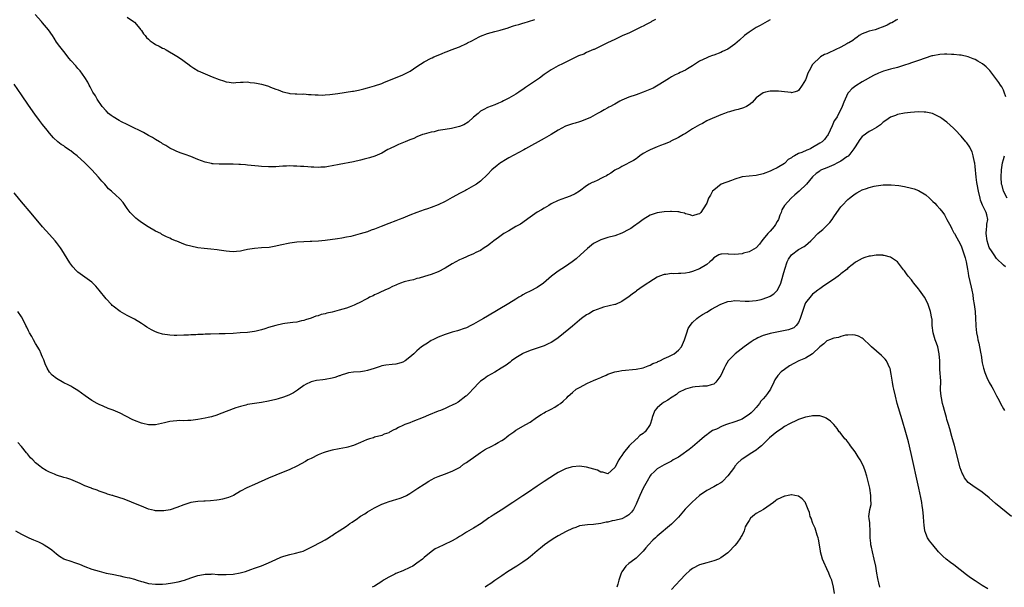
# Model space of a CAD drawing. Units: inches. Extents: x 2628000 to 2631000, y 1518000 to 1519949.
# Drawn here: x 2628163 to 2628441, y 1518349 to 1518509 of the extents above; entities that cross this region are included whole.
import ezdxf

# ---------------------------------------------------------------- set-up
doc = ezdxf.new("R2010")
doc.units = ezdxf.units.IN
doc.header["$MEASUREMENT"] = 0
doc.layers.add('LD26281518_10ft', color=9, linetype='Continuous')

msp = doc.modelspace()

# ---------------------------------------------------------------- linework, layer by layer
at = {"layer": 'LD26281518_10ft'}
for points, elevation in [([(2628342.47, 1518509.53), (2628341.41, 1518509), (2628341.16, 1518508.84), (2628339.89, 1518508.11), (2628339, 1518507.71), (2628338.55, 1518507.45), (2628337.59, 1518507), (2628337, 1518506.7), (2628336.47, 1518506.47), (2628335, 1518505.73), (2628333.22, 1518505), (2628331, 1518503.93), (2628328.9, 1518503), (2628327, 1518501.99), (2628325.11, 1518501.11), (2628324.97, 1518501.03), (2628323, 1518500.19), (2628322.2, 1518499.8), (2628320.76, 1518499.24), (2628317.74, 1518497.74), (2628316.15, 1518497), (2628315, 1518496.43), (2628313, 1518495.32), (2628311, 1518493.96), (2628309.71, 1518493), (2628305.71, 1518490.29), (2628305, 1518489.79), (2628304.52, 1518489.48), (2628303.84, 1518489), (2628303, 1518488.44), (2628301, 1518487.31), (2628299.46, 1518486.54), (2628299, 1518486.29), (2628298.09, 1518485.91), (2628297, 1518485.41), (2628295, 1518484.63), (2628293.91, 1518484.09), (2628293, 1518483.59), (2628292.27, 1518483), (2628291, 1518481.95), (2628289.45, 1518480.55), (2628288.22, 1518479.78), (2628287, 1518479.27), (2628285.91, 1518479), (2628284.73, 1518478.73), (2628283, 1518478.47), (2628282.31, 1518478.31), (2628281, 1518478.13), (2628279.83, 1518477.83), (2628279, 1518477.69), (2628277, 1518477.14), (2628276.58, 1518477), (2628275, 1518476.37), (2628274.06, 1518475.94), (2628273, 1518475.51), (2628271.66, 1518475), (2628269.81, 1518474.19), (2628269, 1518473.86), (2628267.19, 1518473), (2628266.78, 1518472.78), (2628265, 1518471.75), (2628263.09, 1518470.91), (2628261.57, 1518470.43), (2628260.07, 1518470.07), (2628259, 1518469.79), (2628257, 1518469.32), (2628253, 1518468.56), (2628251, 1518468.14), (2628249.99, 1518467.99), (2628249, 1518467.82), (2628247.8, 1518467.8), (2628247, 1518467.74), (2628245.83, 1518467.83), (2628245, 1518467.83), (2628244.13, 1518467.87), (2628243, 1518467.95), (2628241.99, 1518467.99), (2628241, 1518468.06), (2628240.05, 1518468.05), (2628239, 1518468.13), (2628238.07, 1518468.07), (2628237, 1518468.08), (2628235.98, 1518467.98), (2628235, 1518467.92), (2628233, 1518467.86), (2628231, 1518467.99), (2628230.11, 1518468.11), (2628227, 1518468.41), (2628226.43, 1518468.43), (2628225, 1518468.56), (2628224.53, 1518468.53), (2628223, 1518468.66), (2628222.62, 1518468.62), (2628221, 1518468.68), (2628219, 1518468.62), (2628217.29, 1518468.71), (2628217, 1518468.75), (2628216.81, 1518468.81), (2628215, 1518469.22), (2628213, 1518469.99), (2628211, 1518470.78), (2628209.35, 1518471.35), (2628208.21, 1518471.79), (2628207, 1518472.23), (2628206.49, 1518472.49), (2628205, 1518473.2), (2628203.94, 1518473.94), (2628203, 1518474.4), (2628202.66, 1518474.66), (2628202.1, 1518475), (2628201, 1518475.62), (2628200.17, 1518476.17), (2628199, 1518476.76), (2628197.58, 1518477.58), (2628197, 1518477.84), (2628196.25, 1518478.25), (2628195, 1518478.84), (2628193, 1518479.84), (2628191.37, 1518480.63), (2628190.65, 1518481), (2628189, 1518481.99), (2628188.42, 1518482.42), (2628187.71, 1518483), (2628187, 1518483.69), (2628185.86, 1518485), (2628184.45, 1518487), (2628183.96, 1518487.96), (2628183.26, 1518489), (2628182.53, 1518490.53), (2628182.22, 1518491), (2628181.81, 1518491.81), (2628181, 1518493.12), (2628179.63, 1518495), (2628179, 1518495.72), (2628178.45, 1518496.45), (2628177, 1518497.98), (2628176.57, 1518498.57), (2628175, 1518500.47), (2628173.93, 1518501.93), (2628173, 1518503.18), (2628172.31, 1518504.31), (2628171.86, 1518505), (2628170.68, 1518506.68), (2628169, 1518508.66), (2628168.68, 1518509), (2628166.95, 1518511)], 8320), ([(2628411, 1518509.57), (2628410.66, 1518509.34), (2628409.37, 1518508.63), (2628409, 1518508.52), (2628408.07, 1518507.93), (2628407, 1518507.51), (2628406.64, 1518507.36), (2628405.6, 1518507), (2628405, 1518506.76), (2628404.67, 1518506.67), (2628403, 1518506.25), (2628401.79, 1518505.79), (2628401, 1518505.54), (2628400.15, 1518505), (2628399.52, 1518504.48), (2628399, 1518504.19), (2628398.35, 1518503.65), (2628397.24, 1518503), (2628397, 1518502.84), (2628396.65, 1518502.65), (2628395, 1518501.7), (2628393.35, 1518501), (2628393, 1518500.8), (2628391.74, 1518500.26), (2628391, 1518499.87), (2628390.35, 1518499.65), (2628389.23, 1518499), (2628389, 1518498.82), (2628387.11, 1518497), (2628387, 1518496.82), (2628385.97, 1518495), (2628385.64, 1518494.36), (2628385.19, 1518493), (2628385, 1518492.54), (2628384.06, 1518491), (2628383, 1518489.52), (2628382.67, 1518489.33), (2628381.65, 1518489), (2628381, 1518488.82), (2628380.87, 1518488.87), (2628379, 1518489.08), (2628377.32, 1518489.32), (2628376.71, 1518489.29), (2628375, 1518489.28), (2628373.63, 1518489), (2628373, 1518488.83), (2628371, 1518487.36), (2628369.87, 1518486.13), (2628369, 1518485.44), (2628368.25, 1518485), (2628367.45, 1518484.55), (2628365.93, 1518484.07), (2628365, 1518483.9), (2628363.49, 1518483.49), (2628363, 1518483.34), (2628362, 1518483), (2628361, 1518482.56), (2628357.27, 1518481), (2628357, 1518480.86), (2628355.81, 1518480.19), (2628355, 1518479.79), (2628353.6, 1518479), (2628353, 1518478.64), (2628351, 1518477.34), (2628350.45, 1518477), (2628349, 1518476.16), (2628346.89, 1518475.11), (2628346.65, 1518475), (2628345, 1518474.29), (2628343.91, 1518473.91), (2628343, 1518473.53), (2628341.62, 1518473), (2628341, 1518472.74), (2628340.43, 1518472.43), (2628339, 1518471.63), (2628338.1, 1518471), (2628337.51, 1518470.49), (2628337, 1518470.18), (2628336.33, 1518469.67), (2628333, 1518468.02), (2628332.37, 1518467.63), (2628331, 1518466.97), (2628329.91, 1518466.09), (2628329, 1518465.67), (2628328.62, 1518465.38), (2628327.78, 1518465), (2628327, 1518464.56), (2628326.17, 1518464.17), (2628325, 1518463.59), (2628324.58, 1518463.42), (2628323.72, 1518463), (2628323, 1518462.51), (2628320.96, 1518461.04), (2628319.73, 1518460.27), (2628318.37, 1518459.63), (2628317, 1518459.12), (2628315, 1518458.34), (2628313, 1518457.39), (2628312.3, 1518457), (2628311, 1518456.25), (2628310.24, 1518455.76), (2628309, 1518455.05), (2628307, 1518453.65), (2628304.28, 1518451.72), (2628302.99, 1518451), (2628301, 1518449.82), (2628299.55, 1518449), (2628298.05, 1518447.95), (2628296.75, 1518447), (2628295.79, 1518446.21), (2628295, 1518445.58), (2628294.06, 1518445), (2628293, 1518444.27), (2628291.63, 1518443.63), (2628291, 1518443.32), (2628289.39, 1518442.61), (2628289, 1518442.49), (2628288.01, 1518441.99), (2628287, 1518441.58), (2628285, 1518440.45), (2628283, 1518439.26), (2628281, 1518438.21), (2628279, 1518437.42), (2628277.15, 1518436.85), (2628275.6, 1518436.4), (2628275, 1518436.28), (2628274.03, 1518435.97), (2628273, 1518435.77), (2628271.33, 1518435.33), (2628270.34, 1518435), (2628269.4, 1518434.6), (2628269, 1518434.45), (2628268.02, 1518434.02), (2628267, 1518433.53), (2628265.85, 1518433), (2628265.3, 1518432.7), (2628265, 1518432.6), (2628263.95, 1518432.05), (2628263, 1518431.67), (2628262.56, 1518431.44), (2628261.56, 1518431), (2628261.2, 1518430.8), (2628260.42, 1518430.42), (2628259, 1518429.67), (2628257.56, 1518429), (2628257.19, 1518428.81), (2628255.76, 1518428.24), (2628255, 1518427.97), (2628253, 1518427.35), (2628251, 1518426.82), (2628249.51, 1518426.49), (2628249, 1518426.33), (2628247.9, 1518426.1), (2628247, 1518425.8), (2628246.37, 1518425.63), (2628245, 1518425.12), (2628243.4, 1518424.6), (2628243, 1518424.45), (2628242.31, 1518424.31), (2628241, 1518424), (2628239.89, 1518423.89), (2628237.56, 1518423.56), (2628237, 1518423.46), (2628235, 1518423), (2628233, 1518422.42), (2628231.88, 1518422.12), (2628231, 1518421.83), (2628229.44, 1518421.44), (2628229, 1518421.35), (2628227, 1518421.07), (2628224.91, 1518420.91), (2628223, 1518420.8), (2628220.69, 1518420.69), (2628219, 1518420.63), (2628216.55, 1518420.55), (2628215, 1518420.53), (2628214.5, 1518420.5), (2628213, 1518420.48), (2628212.43, 1518420.43), (2628211, 1518420.38), (2628210.33, 1518420.33), (2628209, 1518420.25), (2628207, 1518420.17), (2628206.23, 1518420.23), (2628205, 1518420.27), (2628203, 1518420.62), (2628201.77, 1518421), (2628201, 1518421.26), (2628199.82, 1518421.82), (2628198.54, 1518422.54), (2628197.83, 1518423), (2628197, 1518423.6), (2628195, 1518424.84), (2628194.89, 1518424.89), (2628193, 1518425.88), (2628191, 1518427), (2628189, 1518428.46), (2628188.72, 1518428.72), (2628188.48, 1518429), (2628187, 1518430.53), (2628185.06, 1518433), (2628184.13, 1518434.13), (2628183, 1518435.27), (2628181, 1518436.68), (2628179.62, 1518437.62), (2628179, 1518438.08), (2628178.54, 1518438.54), (2628177.61, 1518439.61), (2628176.75, 1518440.75), (2628174.46, 1518444.46), (2628174.1, 1518445), (2628173, 1518446.52), (2628172.61, 1518447), (2628171, 1518448.74), (2628169, 1518450.96), (2628166.26, 1518454.26), (2628162.57, 1518458.57), (2628161, 1518460.54)], 8300), ([(2628375, 1518509.5), (2628374.09, 1518509), (2628372.14, 1518507.86), (2628371, 1518507.25), (2628369, 1518505.99), (2628367.73, 1518505), (2628366.27, 1518503.73), (2628365, 1518502.58), (2628363, 1518501.2), (2628361.52, 1518500.48), (2628361, 1518500.25), (2628359, 1518499.49), (2628358.63, 1518499.37), (2628357.61, 1518499), (2628357, 1518498.75), (2628355, 1518497.74), (2628353.85, 1518497), (2628353, 1518496.42), (2628351.58, 1518495.58), (2628351, 1518495.21), (2628349.47, 1518494.53), (2628349, 1518494.33), (2628348.11, 1518493.89), (2628347, 1518493.35), (2628346.45, 1518493), (2628345, 1518491.99), (2628343.31, 1518491), (2628341.82, 1518490.18), (2628339, 1518488.98), (2628337, 1518488.22), (2628335, 1518487.55), (2628333, 1518486.71), (2628332.42, 1518486.42), (2628331, 1518485.66), (2628330.59, 1518485.41), (2628329.73, 1518485), (2628329.28, 1518484.72), (2628329, 1518484.57), (2628328.01, 1518483.99), (2628327, 1518483.48), (2628326.11, 1518483), (2628324.14, 1518481.86), (2628323, 1518481.37), (2628321.29, 1518480.71), (2628321, 1518480.66), (2628319.74, 1518480.26), (2628319, 1518480.1), (2628317, 1518479.36), (2628315, 1518478.28), (2628313, 1518477.06), (2628311, 1518475.89), (2628305.76, 1518473), (2628305.28, 1518472.72), (2628301, 1518470.42), (2628300.09, 1518469.91), (2628298.84, 1518469.16), (2628298.61, 1518469), (2628297.71, 1518468.29), (2628296.2, 1518467), (2628295, 1518465.7), (2628293, 1518463.87), (2628291.83, 1518463), (2628291, 1518462.49), (2628289, 1518461.38), (2628288.76, 1518461.24), (2628287, 1518460.34), (2628286.16, 1518459.84), (2628285, 1518459.22), (2628283, 1518458.09), (2628281, 1518457.14), (2628279, 1518456.36), (2628277.99, 1518456.01), (2628277, 1518455.7), (2628274.98, 1518455.02), (2628273, 1518454.23), (2628271, 1518453.41), (2628269.94, 1518453), (2628269, 1518452.61), (2628267, 1518451.83), (2628264.84, 1518451), (2628263, 1518450.26), (2628262.05, 1518449.95), (2628261, 1518449.56), (2628258.94, 1518448.94), (2628256.23, 1518448.23), (2628255, 1518447.98), (2628253.75, 1518447.75), (2628252.45, 1518447.54), (2628249, 1518447.09), (2628247.12, 1518446.88), (2628245.22, 1518446.78), (2628244.79, 1518446.79), (2628243, 1518446.73), (2628241, 1518446.6), (2628239, 1518446.31), (2628236.27, 1518445.73), (2628235, 1518445.44), (2628233.13, 1518445.13), (2628230.95, 1518444.95), (2628229, 1518444.83), (2628227, 1518444.51), (2628225.76, 1518444.24), (2628225, 1518444.06), (2628223.93, 1518443.93), (2628223, 1518443.85), (2628221.92, 1518443.92), (2628221, 1518444.01), (2628219, 1518444.32), (2628218.4, 1518444.4), (2628216.61, 1518444.61), (2628214.79, 1518444.79), (2628213, 1518445.03), (2628211, 1518445.43), (2628209.77, 1518445.77), (2628209, 1518446.03), (2628207, 1518446.84), (2628206.64, 1518447), (2628205.47, 1518447.47), (2628205, 1518447.7), (2628204.1, 1518448.1), (2628202.79, 1518448.79), (2628202.44, 1518449), (2628201, 1518449.74), (2628198.93, 1518450.93), (2628197, 1518452.18), (2628195.9, 1518453), (2628195.4, 1518453.4), (2628194.38, 1518454.38), (2628193.84, 1518455), (2628193, 1518456.14), (2628192.4, 1518457), (2628191.79, 1518457.79), (2628191, 1518458.71), (2628190.72, 1518459), (2628189.8, 1518459.8), (2628188.52, 1518461), (2628187.72, 1518461.72), (2628187, 1518462.52), (2628186.59, 1518463), (2628185.83, 1518463.83), (2628184.88, 1518465), (2628183, 1518467.02), (2628180.96, 1518469), (2628178.77, 1518471), (2628177.77, 1518471.77), (2628177, 1518472.4), (2628176.62, 1518472.62), (2628175.45, 1518473.45), (2628175, 1518473.81), (2628174.25, 1518474.25), (2628173.31, 1518475), (2628172.13, 1518476.13), (2628171, 1518477.38), (2628170.29, 1518478.29), (2628169, 1518479.84), (2628168.14, 1518481), (2628167.66, 1518481.66), (2628167, 1518482.54), (2628166.82, 1518482.82), (2628165, 1518485.37), (2628163, 1518488.25), (2628161, 1518491.31)], 8310), ([(2628193, 1518510.2), (2628194.72, 1518509), (2628195, 1518508.77), (2628196.54, 1518507), (2628196.73, 1518506.73), (2628197, 1518506.44), (2628197.54, 1518505.54), (2628198.06, 1518505), (2628198.45, 1518504.45), (2628199, 1518504.03), (2628199.49, 1518503.49), (2628200.3, 1518503), (2628201, 1518502.52), (2628201.98, 1518501.98), (2628203, 1518501.47), (2628203.34, 1518501.34), (2628204.01, 1518501), (2628207, 1518499.17), (2628208.33, 1518498.33), (2628209.5, 1518497.5), (2628210.16, 1518497), (2628211, 1518496.39), (2628211.82, 1518495.82), (2628213.06, 1518495.06), (2628215, 1518494.19), (2628217, 1518493.35), (2628219, 1518492.55), (2628220.2, 1518492.2), (2628221, 1518491.91), (2628221.86, 1518491.86), (2628223, 1518491.67), (2628223.74, 1518491.74), (2628225, 1518491.83), (2628225.84, 1518491.84), (2628227, 1518491.91), (2628227.78, 1518491.78), (2628229, 1518491.69), (2628229.56, 1518491.56), (2628231, 1518491.28), (2628232.02, 1518491), (2628233, 1518490.7), (2628233.55, 1518490.45), (2628235, 1518489.89), (2628235.68, 1518489.68), (2628237, 1518489.1), (2628237.53, 1518489), (2628238.73, 1518488.73), (2628239, 1518488.65), (2628240.56, 1518488.56), (2628241, 1518488.58), (2628242.46, 1518488.46), (2628243, 1518488.5), (2628244.33, 1518488.33), (2628245, 1518488.36), (2628246.21, 1518488.21), (2628247, 1518488.24), (2628248.19, 1518488.19), (2628249, 1518488.25), (2628250.32, 1518488.32), (2628252.61, 1518488.61), (2628256.75, 1518489.25), (2628257, 1518489.3), (2628258.46, 1518489.54), (2628259.96, 1518489.96), (2628261, 1518490.19), (2628263, 1518490.78), (2628265, 1518491.49), (2628265.81, 1518491.81), (2628267, 1518492.33), (2628268.6, 1518493), (2628270.33, 1518493.67), (2628271, 1518493.95), (2628271.73, 1518494.27), (2628273.02, 1518494.98), (2628275, 1518496.3), (2628277, 1518497.58), (2628279, 1518498.65), (2628279.25, 1518498.75), (2628279.74, 1518499), (2628281, 1518499.51), (2628282.1, 1518499.9), (2628283, 1518500.32), (2628283.52, 1518500.48), (2628284.64, 1518501), (2628287, 1518501.87), (2628289, 1518502.81), (2628289.34, 1518503), (2628290.49, 1518503.51), (2628292.63, 1518504.63), (2628293, 1518504.81), (2628295, 1518505.59), (2628297, 1518506.14), (2628298.54, 1518506.54), (2628300.76, 1518507.24), (2628301, 1518507.3), (2628302.28, 1518507.72), (2628303, 1518507.92), (2628303.82, 1518508.18), (2628305, 1518508.52), (2628305.36, 1518508.64), (2628306.61, 1518509), (2628308.4, 1518509.6)], 8330), ([(2628441.66, 1518487.66), (2628441.22, 1518489), (2628441, 1518489.53), (2628440.52, 1518490.52), (2628440.18, 1518491), (2628439.74, 1518491.74), (2628437.13, 1518495.13), (2628436.16, 1518496.16), (2628435.05, 1518497.05), (2628433.8, 1518497.8), (2628433, 1518498.2), (2628432.45, 1518498.45), (2628431, 1518498.99), (2628429, 1518499.46), (2628428.52, 1518499.48), (2628427, 1518499.69), (2628426.32, 1518499.68), (2628425, 1518499.77), (2628424.28, 1518499.72), (2628423, 1518499.68), (2628421, 1518499.3), (2628420.76, 1518499.24), (2628417, 1518497.99), (2628415, 1518497.3), (2628414.22, 1518497), (2628413, 1518496.62), (2628411, 1518496.03), (2628409, 1518495.49), (2628407.09, 1518494.91), (2628405.62, 1518494.38), (2628404.26, 1518493.74), (2628401, 1518491.97), (2628399.18, 1518490.82), (2628398.07, 1518489.93), (2628397.2, 1518489), (2628397, 1518488.73), (2628396.19, 1518487), (2628395.86, 1518486.14), (2628395.39, 1518485), (2628393.93, 1518482.07), (2628393.16, 1518481), (2628393.11, 1518480.89), (2628392.49, 1518479.52), (2628391.39, 1518477), (2628391.23, 1518476.77), (2628391, 1518476.53), (2628390.33, 1518475.67), (2628389.67, 1518475), (2628389, 1518474.55), (2628387, 1518473.34), (2628386.77, 1518473.23), (2628386.37, 1518473), (2628385.39, 1518472.61), (2628383.97, 1518471.97), (2628383, 1518471.63), (2628381.83, 1518471), (2628381.27, 1518470.73), (2628381, 1518470.48), (2628380.07, 1518469.93), (2628379.18, 1518469), (2628379, 1518468.85), (2628377, 1518467.63), (2628375.77, 1518467), (2628375, 1518466.65), (2628373, 1518465.87), (2628371, 1518465.41), (2628369, 1518465.28), (2628367, 1518465.06), (2628366.75, 1518465), (2628365, 1518464.39), (2628364.01, 1518464.01), (2628361.09, 1518463), (2628359, 1518461.28), (2628358.67, 1518461), (2628358.11, 1518459.89), (2628357.56, 1518459), (2628357, 1518457.6), (2628356.01, 1518455.99), (2628355.31, 1518455), (2628355, 1518454.65), (2628354.54, 1518454.54), (2628353, 1518454.08), (2628352.36, 1518454.36), (2628351, 1518454.62), (2628350.75, 1518454.75), (2628349.67, 1518455), (2628349.16, 1518455.16), (2628349, 1518455.15), (2628348.87, 1518455.13), (2628347, 1518455.31), (2628346.75, 1518455.25), (2628345, 1518455.2), (2628343, 1518454.87), (2628341, 1518454.18), (2628339, 1518452.97), (2628337.86, 1518452.14), (2628336.25, 1518451), (2628335.5, 1518450.5), (2628335, 1518450.21), (2628333, 1518449.15), (2628331, 1518448.42), (2628329, 1518447.88), (2628327.33, 1518447.33), (2628327, 1518447.24), (2628325.49, 1518446.51), (2628325, 1518446.17), (2628323.23, 1518444.77), (2628321.32, 1518443), (2628320.08, 1518441.92), (2628318.97, 1518441.03), (2628317, 1518439.69), (2628315, 1518438.39), (2628313.06, 1518437), (2628310.81, 1518435), (2628309, 1518433.75), (2628307, 1518432.73), (2628305.8, 1518432.2), (2628305, 1518431.7), (2628304.54, 1518431.46), (2628303.78, 1518431), (2628303, 1518430.48), (2628301, 1518429.22), (2628295, 1518425.7), (2628293.85, 1518425), (2628293, 1518424.5), (2628291, 1518423.37), (2628290.25, 1518423), (2628289, 1518422.41), (2628288.1, 1518422.1), (2628287, 1518421.69), (2628286.48, 1518421.52), (2628285, 1518421.13), (2628283, 1518420.52), (2628281, 1518419.74), (2628279.44, 1518419), (2628279, 1518418.76), (2628277.96, 1518418.04), (2628277, 1518417.5), (2628276.32, 1518417), (2628275, 1518415.9), (2628274.06, 1518415), (2628273, 1518414.03), (2628271.64, 1518413), (2628271, 1518412.63), (2628270.46, 1518412.46), (2628269, 1518412.06), (2628268, 1518412), (2628266.21, 1518411.79), (2628265, 1518411.58), (2628264.54, 1518411.46), (2628262.89, 1518410.89), (2628261, 1518410.28), (2628260.11, 1518410.11), (2628259, 1518409.94), (2628257, 1518409.82), (2628255.63, 1518409.63), (2628255, 1518409.5), (2628253.56, 1518409), (2628253.16, 1518408.84), (2628253, 1518408.81), (2628251.71, 1518408.29), (2628251, 1518408.1), (2628249, 1518407.73), (2628248.3, 1518407.7), (2628246.54, 1518407.46), (2628245, 1518407.08), (2628244.81, 1518407), (2628243.6, 1518406.4), (2628243, 1518406.02), (2628241.51, 1518405), (2628241.22, 1518404.78), (2628240, 1518404), (2628238.68, 1518403.32), (2628237.23, 1518402.77), (2628235.7, 1518402.3), (2628235, 1518402.11), (2628233, 1518401.63), (2628231, 1518401.25), (2628229, 1518400.97), (2628227, 1518400.66), (2628226.52, 1518400.52), (2628225, 1518400.16), (2628223.71, 1518399.71), (2628223, 1518399.49), (2628219.77, 1518398.23), (2628219, 1518397.91), (2628218.33, 1518397.67), (2628216.79, 1518397.21), (2628215.89, 1518397), (2628215, 1518396.82), (2628213, 1518396.46), (2628211, 1518396.18), (2628210.13, 1518396.13), (2628209, 1518396.09), (2628207.88, 1518396.12), (2628207, 1518396.09), (2628205.96, 1518395.96), (2628205, 1518395.88), (2628203.5, 1518395.5), (2628201, 1518394.96), (2628199, 1518394.97), (2628197.35, 1518395.35), (2628197, 1518395.42), (2628195, 1518396.15), (2628194.41, 1518396.41), (2628191, 1518398.22), (2628189, 1518399.11), (2628187.6, 1518399.6), (2628186.18, 1518400.18), (2628185, 1518400.72), (2628184.46, 1518401), (2628183, 1518401.83), (2628181.11, 1518403.11), (2628179, 1518404.64), (2628177.54, 1518405.54), (2628177, 1518405.83), (2628176.27, 1518406.27), (2628175, 1518406.86), (2628173, 1518408), (2628171.77, 1518409), (2628171, 1518409.82), (2628170.32, 1518411), (2628169.79, 1518412.21), (2628169.47, 1518413), (2628169.35, 1518413.35), (2628169, 1518414.04), (2628168.75, 1518414.75), (2628168.62, 1518415), (2628168.13, 1518416.13), (2628167, 1518417.98), (2628166.43, 1518419), (2628165.96, 1518419.96), (2628165.28, 1518421), (2628165, 1518421.52), (2628164.52, 1518422.52), (2628164.25, 1518423), (2628163.87, 1518423.87), (2628163, 1518425.47), (2628162.04, 1518427)], 8290), ([(2628441.58, 1518439.58), (2628441, 1518440.07), (2628439, 1518442.02), (2628438.36, 1518443), (2628437.84, 1518443.84), (2628437, 1518445.13), (2628436.37, 1518447), (2628436.1, 1518449), (2628436.25, 1518450.25), (2628436.28, 1518451), (2628436.28, 1518451.72), (2628436.55, 1518453), (2628436.33, 1518454.33), (2628436.11, 1518455), (2628435.7, 1518455.7), (2628435.05, 1518457.04), (2628434.5, 1518458.5), (2628434.37, 1518459), (2628433.9, 1518461), (2628433.53, 1518463), (2628433.48, 1518463.48), (2628433.26, 1518465), (2628433, 1518468.02), (2628432.9, 1518468.9), (2628432.83, 1518469.17), (2628432.45, 1518471), (2628432.12, 1518472.12), (2628431.67, 1518473), (2628431.48, 1518473.48), (2628430.66, 1518474.66), (2628430.35, 1518475), (2628429, 1518476.59), (2628428.6, 1518477), (2628427.84, 1518477.84), (2628426.84, 1518478.84), (2628425, 1518480.49), (2628424.32, 1518481), (2628423.55, 1518481.55), (2628423, 1518481.9), (2628422.29, 1518482.29), (2628420.93, 1518482.93), (2628419, 1518483.38), (2628418.61, 1518483.39), (2628417, 1518483.46), (2628414.71, 1518483.29), (2628412.96, 1518483.04), (2628411, 1518482.67), (2628410.44, 1518482.44), (2628409, 1518481.93), (2628407.74, 1518481), (2628407, 1518480.51), (2628406.21, 1518479.79), (2628405.08, 1518479), (2628403.78, 1518478.22), (2628403, 1518477.86), (2628401.31, 1518476.69), (2628401, 1518476.45), (2628400.33, 1518475.67), (2628399, 1518473.56), (2628398.7, 1518473), (2628397.49, 1518471.49), (2628397.06, 1518470.94), (2628396.68, 1518470.68), (2628395, 1518469.49), (2628394.04, 1518469), (2628393, 1518468.42), (2628391, 1518467.58), (2628389.46, 1518467), (2628389.16, 1518466.84), (2628389, 1518466.69), (2628388.03, 1518465.97), (2628387, 1518465.02), (2628385.3, 1518463), (2628383.16, 1518461), (2628381.99, 1518460.01), (2628380.94, 1518459.06), (2628379.01, 1518457), (2628378.28, 1518455.72), (2628378.07, 1518455), (2628377.75, 1518454.25), (2628377.35, 1518453), (2628377, 1518452.41), (2628376.45, 1518451.55), (2628376.11, 1518451), (2628375, 1518449.73), (2628374.27, 1518449), (2628373, 1518447.44), (2628372.62, 1518447), (2628371.94, 1518446.06), (2628371, 1518444.98), (2628369, 1518443.88), (2628367.45, 1518443.45), (2628367, 1518443.29), (2628365, 1518443.07), (2628363.21, 1518443.21), (2628363, 1518443.25), (2628361.23, 1518443.23), (2628361, 1518443.24), (2628360.48, 1518443), (2628359, 1518442.12), (2628358.48, 1518441.52), (2628357.92, 1518441), (2628357, 1518440.27), (2628355, 1518439.01), (2628353, 1518438.26), (2628352.06, 1518438.06), (2628351, 1518437.86), (2628349.73, 1518437.73), (2628349, 1518437.74), (2628347.64, 1518437.64), (2628347, 1518437.71), (2628345.44, 1518437.44), (2628345, 1518437.45), (2628343.67, 1518437), (2628343, 1518436.68), (2628341.93, 1518436.07), (2628339, 1518434.12), (2628337.18, 1518432.82), (2628337, 1518432.67), (2628336.01, 1518431.99), (2628335, 1518431.14), (2628334.8, 1518431), (2628333, 1518429.83), (2628331.19, 1518429), (2628331, 1518428.93), (2628327.83, 1518428.17), (2628327, 1518427.95), (2628325, 1518427.13), (2628323.65, 1518426.35), (2628323, 1518426), (2628321.54, 1518425), (2628321, 1518424.58), (2628319, 1518422.88), (2628318.01, 1518421.99), (2628315, 1518419.58), (2628313.46, 1518418.54), (2628313, 1518418.25), (2628312.16, 1518417.84), (2628311, 1518417.31), (2628307, 1518415.92), (2628305, 1518415.09), (2628304.83, 1518415), (2628303, 1518413.84), (2628301.73, 1518413), (2628301.35, 1518412.65), (2628300.21, 1518411.79), (2628298.85, 1518411), (2628297, 1518409.85), (2628295, 1518408.67), (2628294.01, 1518407.99), (2628293, 1518407.27), (2628292.68, 1518407), (2628290.77, 1518405), (2628289.94, 1518404.06), (2628289, 1518403.15), (2628288.83, 1518403), (2628286.62, 1518401.38), (2628286.02, 1518401), (2628285, 1518400.47), (2628284.08, 1518400.08), (2628283, 1518399.57), (2628281.61, 1518399), (2628281, 1518398.79), (2628278.29, 1518397.71), (2628276.79, 1518397), (2628273.84, 1518395.84), (2628273, 1518395.55), (2628271.6, 1518395), (2628271, 1518394.75), (2628269.78, 1518394.22), (2628269, 1518393.76), (2628268.47, 1518393.53), (2628267.18, 1518392.82), (2628267, 1518392.71), (2628265.74, 1518392.26), (2628265, 1518391.92), (2628263, 1518391.41), (2628262.7, 1518391.3), (2628261.57, 1518391), (2628261, 1518390.82), (2628260.7, 1518390.7), (2628259, 1518389.9), (2628257, 1518389.09), (2628256.65, 1518389), (2628255.38, 1518388.62), (2628255, 1518388.53), (2628253, 1518388.17), (2628251, 1518387.76), (2628249.3, 1518387.3), (2628248.43, 1518387), (2628247, 1518386.41), (2628245, 1518385.46), (2628244.12, 1518385), (2628243.41, 1518384.59), (2628241, 1518383.28), (2628239, 1518382.34), (2628235, 1518380.73), (2628233, 1518379.87), (2628229, 1518378.09), (2628226.85, 1518377.15), (2628225, 1518376.18), (2628223.02, 1518374.98), (2628221.63, 1518374.37), (2628221, 1518374.16), (2628219.96, 1518373.96), (2628219, 1518373.73), (2628218.35, 1518373.65), (2628216.53, 1518373.47), (2628215, 1518373.38), (2628214.66, 1518373.34), (2628213, 1518373.23), (2628211, 1518372.93), (2628209, 1518372.33), (2628207, 1518371.55), (2628205.1, 1518370.9), (2628203.38, 1518370.62), (2628203, 1518370.58), (2628201.36, 1518370.64), (2628201, 1518370.64), (2628200.69, 1518370.69), (2628199, 1518371.13), (2628197.67, 1518371.67), (2628197, 1518371.92), (2628196.25, 1518372.25), (2628192.11, 1518373.89), (2628189.1, 1518374.9), (2628188.93, 1518374.93), (2628188.73, 1518375), (2628187.38, 1518375.38), (2628187, 1518375.54), (2628185.9, 1518375.9), (2628185, 1518376.18), (2628184.43, 1518376.43), (2628183, 1518376.92), (2628182.82, 1518377), (2628181, 1518377.7), (2628179.65, 1518378.35), (2628179, 1518378.64), (2628177, 1518379.49), (2628175.84, 1518379.84), (2628175, 1518380.06), (2628173, 1518380.69), (2628172.36, 1518381), (2628171.4, 1518381.4), (2628171, 1518381.54), (2628170.04, 1518382.04), (2628168.79, 1518382.79), (2628168.58, 1518383), (2628167, 1518384.22), (2628166.23, 1518385), (2628165.64, 1518385.64), (2628164.72, 1518386.72), (2628164.5, 1518387), (2628163, 1518388.8), (2628161.97, 1518389.97)], 8280), ([(2628442.1, 1518459), (2628441.03, 1518461), (2628440.6, 1518462.6), (2628440.5, 1518463), (2628440.32, 1518465), (2628440.43, 1518467), (2628440.73, 1518469), (2628441, 1518469.97), (2628441.34, 1518471)], 8290), ([(2628161.33, 1518365), (2628163, 1518364), (2628165.12, 1518363), (2628166.46, 1518362.46), (2628167.84, 1518361.84), (2628169.16, 1518361.16), (2628169.45, 1518361), (2628171, 1518360.03), (2628171.61, 1518359.61), (2628172.29, 1518359), (2628173, 1518358.42), (2628173.83, 1518357.83), (2628175, 1518357.08), (2628175.18, 1518357), (2628177, 1518356.36), (2628178.03, 1518356.03), (2628179.5, 1518355.5), (2628181, 1518354.89), (2628183, 1518354.14), (2628185, 1518353.54), (2628187.03, 1518353.03), (2628188.67, 1518352.67), (2628191, 1518352.21), (2628191.99, 1518351.99), (2628193, 1518351.81), (2628193.63, 1518351.63), (2628195, 1518351.28), (2628195.82, 1518351), (2628197, 1518350.63), (2628197.48, 1518350.52), (2628199, 1518350.1), (2628201, 1518349.87), (2628202.11, 1518349.89), (2628203, 1518349.92), (2628203.99, 1518350.01), (2628205.75, 1518350.25), (2628207.44, 1518350.56), (2628209.14, 1518351), (2628211, 1518351.66), (2628213, 1518352.32), (2628214.6, 1518352.6), (2628215, 1518352.69), (2628216.73, 1518352.73), (2628217, 1518352.76), (2628218.66, 1518352.66), (2628221, 1518352.6), (2628223, 1518352.72), (2628224.93, 1518353.07), (2628226.49, 1518353.51), (2628228, 1518354), (2628229, 1518354.38), (2628231, 1518355.11), (2628233, 1518355.94), (2628235, 1518356.89), (2628236.48, 1518357.51), (2628237, 1518357.7), (2628237.95, 1518357.95), (2628239, 1518358.28), (2628240.64, 1518358.64), (2628241.98, 1518359), (2628242.75, 1518359.25), (2628243, 1518359.35), (2628244.11, 1518359.89), (2628245, 1518360.31), (2628245.42, 1518360.58), (2628247.79, 1518361.79), (2628249, 1518362.46), (2628249.92, 1518363), (2628250.57, 1518363.43), (2628251, 1518363.68), (2628251.77, 1518364.23), (2628253.01, 1518365.01), (2628255, 1518366.32), (2628255.98, 1518367), (2628256.61, 1518367.39), (2628257, 1518367.66), (2628257.81, 1518368.19), (2628259, 1518369.07), (2628260.2, 1518369.8), (2628261, 1518370.36), (2628263, 1518371.51), (2628265, 1518372.49), (2628266.34, 1518373), (2628266.82, 1518373.18), (2628268.32, 1518373.68), (2628269, 1518373.83), (2628270.24, 1518374.24), (2628271, 1518374.52), (2628272, 1518375), (2628273, 1518375.53), (2628275.26, 1518377), (2628277, 1518378.17), (2628278.38, 1518379), (2628279, 1518379.35), (2628280.09, 1518379.91), (2628281, 1518380.32), (2628282.83, 1518381), (2628285, 1518381.84), (2628287, 1518382.87), (2628287.2, 1518383), (2628288.2, 1518383.8), (2628289, 1518384.26), (2628289.4, 1518384.6), (2628290.04, 1518385), (2628291, 1518385.71), (2628293, 1518387.08), (2628294.12, 1518387.88), (2628295, 1518388.3), (2628295.43, 1518388.57), (2628296.33, 1518389), (2628297, 1518389.36), (2628298.02, 1518389.98), (2628299, 1518390.52), (2628299.79, 1518391), (2628300.46, 1518391.54), (2628301, 1518391.99), (2628302.44, 1518393), (2628303, 1518393.44), (2628305.81, 1518395), (2628307, 1518395.69), (2628308.85, 1518397), (2628310.13, 1518397.87), (2628311, 1518398.35), (2628311.4, 1518398.6), (2628312.25, 1518399), (2628313, 1518399.39), (2628314.03, 1518399.97), (2628315, 1518400.56), (2628315.63, 1518401), (2628316.37, 1518401.63), (2628317.41, 1518402.59), (2628317.79, 1518403), (2628319, 1518404.07), (2628320.1, 1518405), (2628321, 1518405.54), (2628323.25, 1518406.75), (2628325, 1518407.48), (2628326.05, 1518407.95), (2628327, 1518408.33), (2628327.45, 1518408.55), (2628328.53, 1518409), (2628329, 1518409.23), (2628329.32, 1518409.32), (2628331, 1518409.93), (2628332.1, 1518410.1), (2628333, 1518410.29), (2628337, 1518410.69), (2628339, 1518411.02), (2628340.39, 1518411.61), (2628341, 1518411.8), (2628341.73, 1518412.27), (2628343, 1518412.7), (2628343.18, 1518412.82), (2628343.71, 1518413), (2628345, 1518413.7), (2628346.27, 1518414.27), (2628347, 1518414.65), (2628347.82, 1518415), (2628349, 1518416.09), (2628349.83, 1518417), (2628350.7, 1518419), (2628351, 1518419.78), (2628351.34, 1518421), (2628351.78, 1518422.22), (2628352.28, 1518423), (2628353, 1518423.83), (2628354.2, 1518425), (2628354.65, 1518425.35), (2628355, 1518425.54), (2628355.85, 1518426.15), (2628357, 1518426.82), (2628358.37, 1518427.63), (2628360.86, 1518429), (2628361, 1518429.07), (2628363, 1518429.83), (2628363.91, 1518429.91), (2628365, 1518430.06), (2628367.94, 1518429.94), (2628369, 1518429.94), (2628369.98, 1518429.98), (2628371, 1518430.12), (2628372.39, 1518430.39), (2628373, 1518430.53), (2628374.78, 1518431.22), (2628375, 1518431.31), (2628376.03, 1518431.97), (2628377.02, 1518433), (2628377.96, 1518435), (2628378.33, 1518436.33), (2628378.65, 1518437.35), (2628379.1, 1518439), (2628379.82, 1518441), (2628380.17, 1518441.83), (2628380.97, 1518443), (2628381, 1518443.03), (2628383, 1518444.49), (2628384.6, 1518445.39), (2628385, 1518445.67), (2628386.52, 1518447), (2628387, 1518447.46), (2628388.47, 1518449), (2628389, 1518449.47), (2628389.84, 1518450.16), (2628390.75, 1518451), (2628391.88, 1518452.12), (2628392.53, 1518453), (2628393, 1518453.79), (2628393.8, 1518455), (2628395, 1518456.62), (2628395.34, 1518457), (2628397, 1518458.63), (2628397.43, 1518459), (2628398.32, 1518459.68), (2628399, 1518460.24), (2628399.5, 1518460.5), (2628400.34, 1518461), (2628401, 1518461.35), (2628402.27, 1518461.73), (2628403, 1518462.05), (2628404.41, 1518462.41), (2628405, 1518462.51), (2628407, 1518462.76), (2628407.22, 1518462.78), (2628409.2, 1518462.8), (2628411.39, 1518462.61), (2628413, 1518462.35), (2628415, 1518461.9), (2628415.7, 1518461.7), (2628417, 1518461.18), (2628419, 1518459.98), (2628420.12, 1518459), (2628420.57, 1518458.57), (2628421, 1518458.13), (2628421.6, 1518457.6), (2628422.18, 1518457), (2628423, 1518456.06), (2628423.85, 1518455), (2628424.31, 1518454.31), (2628425.02, 1518453.02), (2628426.07, 1518451), (2628426.37, 1518450.37), (2628427, 1518449.21), (2628427.13, 1518449), (2628427.8, 1518447.8), (2628428.28, 1518447), (2628429, 1518445.6), (2628429.24, 1518445), (2628429.91, 1518443), (2628430.15, 1518442.15), (2628430.41, 1518441), (2628430.79, 1518439), (2628431, 1518437.84), (2628431.11, 1518437.11), (2628431.84, 1518433.84), (2628432.06, 1518433), (2628432.31, 1518431.69), (2628432.47, 1518430.47), (2628432.71, 1518429), (2628433, 1518427), (2628433.13, 1518425), (2628433.16, 1518423.16), (2628433.15, 1518422.85), (2628433.34, 1518421), (2628433.69, 1518419.69), (2628433.79, 1518419), (2628434.01, 1518417.99), (2628434.27, 1518417), (2628434.63, 1518415), (2628434.66, 1518414.66), (2628435, 1518412.48), (2628435.33, 1518411), (2628435.72, 1518409.72), (2628436.31, 1518408.31), (2628437, 1518406.89), (2628437.7, 1518405.7), (2628438.08, 1518405), (2628439, 1518403.17), (2628439.79, 1518401.79), (2628440.16, 1518401), (2628441, 1518399.48), (2628441.34, 1518399)], 8270), ([(2628443.24, 1518369), (2628438.72, 1518372.72), (2628437, 1518374.25), (2628435, 1518375.88), (2628434.35, 1518376.35), (2628433, 1518377.24), (2628431, 1518378.67), (2628429.97, 1518379.97), (2628429.47, 1518381), (2628429.29, 1518381.29), (2628429, 1518382.06), (2628428.77, 1518382.77), (2628427.11, 1518389.11), (2628426.4, 1518391.6), (2628425.8, 1518393.8), (2628425.42, 1518395), (2628425.33, 1518395.33), (2628425, 1518396.43), (2628424.84, 1518397), (2628424.31, 1518399), (2628424.07, 1518400.07), (2628423.8, 1518401), (2628423.44, 1518402.56), (2628423.38, 1518403), (2628423.23, 1518404.77), (2628423.22, 1518405.22), (2628423.26, 1518407), (2628423.18, 1518408.82), (2628423.13, 1518409.13), (2628423, 1518411), (2628422.96, 1518413), (2628422.85, 1518415), (2628422.39, 1518417), (2628422.04, 1518418.04), (2628421.68, 1518419), (2628421.08, 1518421), (2628420.86, 1518423), (2628420.79, 1518424.79), (2628420.76, 1518425), (2628420.39, 1518427), (2628419.69, 1518429), (2628419, 1518430.4), (2628418.64, 1518431), (2628417.25, 1518433), (2628417, 1518433.4), (2628415.66, 1518435), (2628415.4, 1518435.4), (2628415, 1518435.95), (2628414.06, 1518437), (2628413.6, 1518437.6), (2628413, 1518438.44), (2628412.75, 1518438.75), (2628410.99, 1518440.99), (2628409, 1518442.38), (2628407.22, 1518442.78), (2628407, 1518442.86), (2628406.88, 1518442.88), (2628405, 1518442.89), (2628403.37, 1518442.63), (2628403, 1518442.62), (2628401.79, 1518442.21), (2628401, 1518441.98), (2628399.27, 1518441), (2628399, 1518440.83), (2628398.18, 1518440.18), (2628397, 1518439.23), (2628396.74, 1518439), (2628395, 1518437.6), (2628394.68, 1518437.32), (2628394.25, 1518437), (2628393.52, 1518436.48), (2628392.32, 1518435.68), (2628390.21, 1518434.21), (2628389, 1518433.4), (2628388.47, 1518433), (2628387.61, 1518432.39), (2628387, 1518431.9), (2628386.55, 1518431.45), (2628385, 1518429.45), (2628384.79, 1518429), (2628384.1, 1518427), (2628383.87, 1518426.13), (2628383.51, 1518425), (2628383, 1518423.83), (2628382.35, 1518423), (2628381.65, 1518422.35), (2628380.2, 1518421.8), (2628375.96, 1518421), (2628375, 1518420.78), (2628374.66, 1518420.66), (2628373, 1518420.19), (2628371.51, 1518419.51), (2628371, 1518419.3), (2628370.47, 1518419), (2628369.58, 1518418.42), (2628367.58, 1518417), (2628365.02, 1518415), (2628363.13, 1518413), (2628362.32, 1518411.68), (2628361.93, 1518411), (2628361, 1518408.91), (2628359.63, 1518407), (2628359.32, 1518406.68), (2628359, 1518406.43), (2628358.28, 1518406.28), (2628357, 1518405.88), (2628355.89, 1518405.89), (2628355, 1518405.8), (2628353.7, 1518405.7), (2628353, 1518405.57), (2628351, 1518405.07), (2628349, 1518404.06), (2628348.44, 1518403.56), (2628347.22, 1518402.78), (2628347, 1518402.67), (2628346.05, 1518401.95), (2628345, 1518401.37), (2628344.37, 1518401), (2628343, 1518399.71), (2628342.31, 1518399), (2628341.96, 1518398.04), (2628341.54, 1518397), (2628341.44, 1518396.56), (2628340.96, 1518395), (2628339.63, 1518393), (2628339.26, 1518392.74), (2628339, 1518392.47), (2628338.07, 1518391.93), (2628337.19, 1518391), (2628337, 1518390.86), (2628335.03, 1518388.97), (2628333.44, 1518387), (2628333, 1518386.25), (2628332.45, 1518385.55), (2628332.12, 1518385), (2628331, 1518382.92), (2628329, 1518381.13), (2628327.58, 1518381.58), (2628327, 1518381.57), (2628326.13, 1518382.13), (2628323, 1518382.98), (2628321, 1518383.23), (2628319, 1518383.1), (2628318.62, 1518383), (2628317, 1518382.51), (2628315, 1518381.49), (2628314.17, 1518381), (2628311, 1518378.96), (2628309, 1518377.6), (2628306.3, 1518375.7), (2628305, 1518374.85), (2628303.86, 1518374.14), (2628303, 1518373.57), (2628302.1, 1518373), (2628298.84, 1518370.84), (2628296.56, 1518369.44), (2628296, 1518369), (2628295.37, 1518368.63), (2628293.13, 1518367), (2628291, 1518365.72), (2628289, 1518364.58), (2628287.86, 1518363.86), (2628287, 1518363.34), (2628286.78, 1518363.22), (2628286.44, 1518363), (2628285, 1518362.13), (2628282.61, 1518361), (2628281, 1518360.29), (2628280.16, 1518359.84), (2628279, 1518359), (2628277, 1518357.43), (2628276.53, 1518357), (2628275, 1518355.84), (2628273.8, 1518355), (2628273, 1518354.55), (2628271, 1518353.68), (2628269, 1518352.87), (2628268.73, 1518352.73), (2628267, 1518351.88), (2628265.52, 1518351), (2628265, 1518350.63), (2628263, 1518349.36), (2628262.34, 1518349)], 8260), ([(2628436.54, 1518348.54), (2628435, 1518349.46), (2628433, 1518350.78), (2628431.71, 1518351.71), (2628430.57, 1518352.57), (2628427, 1518355.39), (2628426.05, 1518356.05), (2628424.8, 1518357), (2628423.81, 1518357.81), (2628423, 1518358.62), (2628422.66, 1518359), (2628421, 1518360.99), (2628420.1, 1518362.1), (2628419.53, 1518363), (2628419, 1518364.24), (2628418.75, 1518365), (2628418.54, 1518366.54), (2628418.51, 1518367.49), (2628418.4, 1518369), (2628418.19, 1518371), (2628418.01, 1518372.01), (2628417.87, 1518373), (2628417.61, 1518374.39), (2628417.07, 1518377), (2628414.84, 1518386.84), (2628414.09, 1518390.09), (2628413, 1518394.12), (2628412.74, 1518395), (2628412.37, 1518396.37), (2628410.95, 1518400.95), (2628410.41, 1518403), (2628409.95, 1518405), (2628409.82, 1518405.82), (2628409.59, 1518407), (2628409.34, 1518408.66), (2628409.26, 1518409.26), (2628408.9, 1518410.9), (2628408.86, 1518411), (2628407.87, 1518413), (2628407.5, 1518413.5), (2628407, 1518414.04), (2628406.51, 1518414.51), (2628403.61, 1518417), (2628403, 1518417.7), (2628401.55, 1518419), (2628401.28, 1518419.28), (2628401, 1518419.45), (2628399.97, 1518419.97), (2628399, 1518420.25), (2628398.35, 1518420.35), (2628397, 1518420.32), (2628396.25, 1518420.25), (2628395, 1518419.93), (2628394.34, 1518419.66), (2628393, 1518419.41), (2628391.8, 1518419), (2628391.26, 1518418.74), (2628391, 1518418.65), (2628390.15, 1518417.85), (2628389, 1518416.98), (2628386.98, 1518415.02), (2628385, 1518413.83), (2628383.09, 1518413), (2628381.7, 1518412.3), (2628380.42, 1518411.58), (2628379, 1518410.62), (2628378.09, 1518409.91), (2628377.15, 1518408.85), (2628376.32, 1518407.68), (2628376.03, 1518407), (2628375.1, 1518405), (2628374.2, 1518403.8), (2628373.67, 1518403), (2628373, 1518402.25), (2628372.37, 1518401.63), (2628371.97, 1518401), (2628371, 1518399.83), (2628370.29, 1518399), (2628369.63, 1518398.37), (2628369, 1518397.84), (2628367.73, 1518397), (2628367, 1518396.58), (2628366.29, 1518396.29), (2628365, 1518395.8), (2628362.57, 1518395), (2628361.43, 1518394.57), (2628359.76, 1518393.76), (2628358.68, 1518393.32), (2628357.49, 1518392.51), (2628357, 1518392.08), (2628356.38, 1518391.62), (2628355, 1518390.37), (2628353, 1518388.72), (2628352.08, 1518387.92), (2628349.73, 1518386.27), (2628349, 1518385.81), (2628347.47, 1518385), (2628347, 1518384.71), (2628345.87, 1518384.13), (2628345, 1518383.65), (2628343, 1518382.49), (2628342.22, 1518381.78), (2628341.23, 1518380.77), (2628341, 1518380.5), (2628340.12, 1518379), (2628339, 1518377.03), (2628338.08, 1518375), (2628337.26, 1518373), (2628337, 1518372.46), (2628336.25, 1518371), (2628335.73, 1518370.27), (2628335, 1518369.52), (2628334.72, 1518369.28), (2628334.25, 1518369), (2628333, 1518368.36), (2628331, 1518367.85), (2628330.25, 1518367.75), (2628329, 1518367.45), (2628328.58, 1518367.42), (2628327, 1518367.04), (2628325, 1518366.77), (2628323.3, 1518366.7), (2628322.54, 1518366.55), (2628321, 1518366.35), (2628319.93, 1518365.93), (2628319, 1518365.61), (2628317.25, 1518364.75), (2628315, 1518363.56), (2628314, 1518363), (2628313, 1518362.36), (2628311.07, 1518361), (2628309.97, 1518360.03), (2628309, 1518359.3), (2628307, 1518357.64), (2628306.18, 1518357), (2628305, 1518356.14), (2628303.28, 1518355), (2628300.66, 1518353.34), (2628299, 1518352.26), (2628297, 1518350.9), (2628295.91, 1518350.09), (2628294.71, 1518349.29), (2628294.26, 1518349)], 8250), ([(2628406.04, 1518349), (2628405.77, 1518350.23), (2628405.55, 1518351), (2628405.45, 1518351.45), (2628405.21, 1518353), (2628404.88, 1518355), (2628404.42, 1518357), (2628403.92, 1518359), (2628403.62, 1518360.38), (2628403.5, 1518361), (2628403.48, 1518361.48), (2628403.31, 1518363), (2628403.28, 1518364.72), (2628403.31, 1518365), (2628403.16, 1518366.84), (2628403.21, 1518367.21), (2628403, 1518368.44), (2628402.92, 1518369), (2628403.17, 1518371), (2628403.55, 1518372.45), (2628403.53, 1518373), (2628403.47, 1518373.47), (2628403.48, 1518375), (2628403.16, 1518377), (2628403, 1518377.79), (2628402.38, 1518380.38), (2628401.91, 1518381.91), (2628401.5, 1518383), (2628401, 1518384), (2628400.48, 1518385), (2628399.88, 1518385.88), (2628399, 1518387.26), (2628397.73, 1518389), (2628397.45, 1518389.45), (2628396.56, 1518390.56), (2628396.12, 1518391), (2628394.76, 1518392.76), (2628394.5, 1518393), (2628393.93, 1518393.93), (2628393, 1518395), (2628392.01, 1518396.01), (2628390.86, 1518396.86), (2628390.47, 1518397), (2628389, 1518397.46), (2628388.56, 1518397.44), (2628387, 1518397.49), (2628386.61, 1518397.39), (2628385, 1518397.09), (2628383, 1518396.42), (2628382.02, 1518396.02), (2628381, 1518395.53), (2628380.04, 1518395), (2628379.39, 1518394.61), (2628379, 1518394.43), (2628378.16, 1518393.84), (2628376.87, 1518393), (2628375.85, 1518392.15), (2628374.78, 1518391.22), (2628373, 1518389.46), (2628372.51, 1518389), (2628371.68, 1518388.32), (2628371, 1518387.78), (2628370.54, 1518387.46), (2628369, 1518386.52), (2628368.07, 1518385.93), (2628367, 1518385.19), (2628366.78, 1518385), (2628365.85, 1518384.15), (2628365, 1518383.21), (2628364.83, 1518383), (2628363, 1518380.51), (2628361.58, 1518379), (2628361.28, 1518378.72), (2628361, 1518378.52), (2628359.96, 1518377.96), (2628359, 1518377.41), (2628357, 1518376.33), (2628355, 1518374.93), (2628352.92, 1518373.08), (2628350.94, 1518371.06), (2628349, 1518368.82), (2628348.12, 1518367.88), (2628347, 1518366.83), (2628343, 1518363.45), (2628342.49, 1518363), (2628341.72, 1518362.28), (2628340.51, 1518361), (2628339.81, 1518360.19), (2628339, 1518359.2), (2628338.82, 1518359), (2628337, 1518357.23), (2628336.67, 1518357), (2628335, 1518355.72), (2628334.15, 1518355), (2628333, 1518353.39), (2628332.85, 1518353.15), (2628332.79, 1518353), (2628332.73, 1518352.73), (2628332.1, 1518351), (2628331.86, 1518349.86), (2628331.55, 1518349)], 8240), ([(2628393.21, 1518347.21), (2628392.92, 1518349.08), (2628392.42, 1518351), (2628391.99, 1518351.99), (2628391.62, 1518353), (2628391, 1518354.19), (2628390.13, 1518356.13), (2628389.77, 1518357), (2628389.21, 1518359), (2628389.2, 1518359.2), (2628388.89, 1518361), (2628388.64, 1518362.64), (2628388.53, 1518363), (2628388.25, 1518363.75), (2628387.7, 1518365.7), (2628387.09, 1518367), (2628386.56, 1518368.56), (2628386.34, 1518369), (2628386.11, 1518370.11), (2628385.72, 1518371), (2628385, 1518372.89), (2628384.93, 1518373), (2628384.02, 1518374.02), (2628383, 1518374.73), (2628381.91, 1518375), (2628381.14, 1518375.14), (2628381, 1518375.16), (2628380.11, 1518375), (2628379.19, 1518374.81), (2628379, 1518374.79), (2628377, 1518373.82), (2628376.51, 1518373.49), (2628375.89, 1518373), (2628373.1, 1518371), (2628371, 1518369.82), (2628370.52, 1518369.48), (2628369.45, 1518368.55), (2628369, 1518367.92), (2628368.43, 1518367), (2628367.94, 1518366.06), (2628367.58, 1518365), (2628367, 1518363.76), (2628366.71, 1518363.29), (2628366.56, 1518363), (2628365.52, 1518361.52), (2628365, 1518360.83), (2628363.27, 1518359), (2628363, 1518358.74), (2628361, 1518357.33), (2628360.31, 1518357), (2628359, 1518356.5), (2628357, 1518355.93), (2628355, 1518355.32), (2628353, 1518354.3), (2628352.26, 1518353.74), (2628351, 1518352.61), (2628349.45, 1518351), (2628347, 1518348.38)], 8230)]:
    msp.add_lwpolyline(points, dxfattribs=dict(at, elevation=elevation))

doc.saveas('drawing.dxf')
